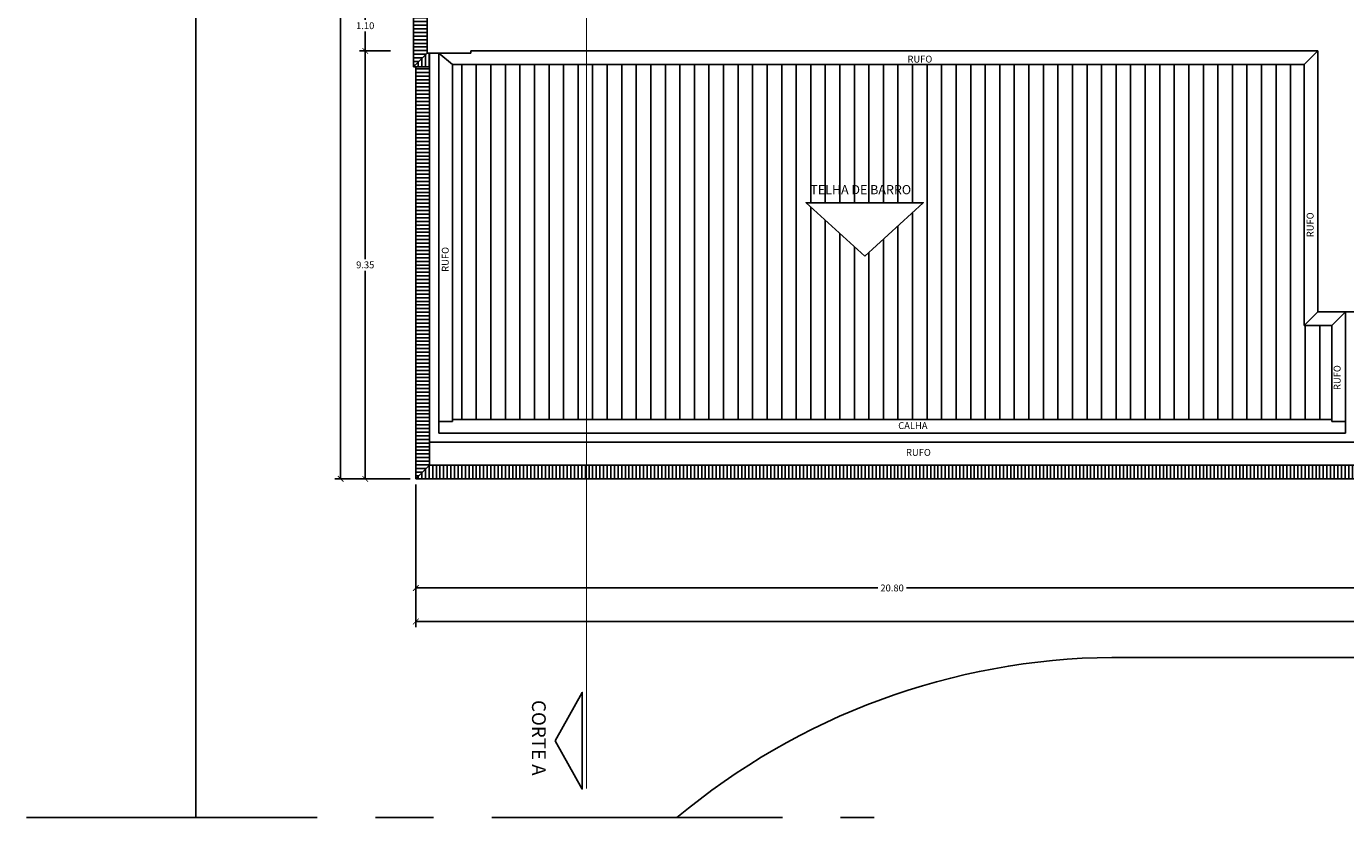
# Model space of a CAD drawing. Extents: x 383 to 622, y 179 to 316.
# Drawn here: x 383 to 412, y 270 to 287 of the extents above; entities that cross this region are included whole.
import ezdxf

# ---------------------------------------------------------------- set-up
doc = ezdxf.new("R2010")
doc.units = 0
doc.header["$LTSCALE"] = 0.1
doc.linetypes.add('CENTERX2', pattern=[101.6, 63.5, -12.7, 12.7, -12.7])
doc.layers.get('0').update_dxf_attribs({"linetype": 'CONTINUOUS'})
doc.layers.get('DEFPOINTS').update_dxf_attribs({"linetype": 'CONTINUOUS'})
doc.styles.get("Standard").update_dxf_attribs({"font": 'techb___.ttf'})
doc.dimstyles.get("Standard").update_dxf_attribs({"dimscale": 0, "dimtxt": 0.15, "dimasz": 0.125, "dimexe": 0.125, "dimexo": 0.125, "dimgap": 0.05, "dimtad": 0, "dimtih": 1, "dimzin": 0, "dimdsep": 46, "dimtxsty": 'Standard', "dimblk1": 'ARCHTICK', "dimblk2": 'ARCHTICK', "dimsah": 1, "dimcen": 0.125, "dimclrd": 8, "dimclre": 8, "dimclrt": 5, "dimadec": 0, "dimazin": 0, "dimtfac": 1, "dimtdec": 4, "dimtmove": 0, "dimatfit": 3, "dimldrblk": 'ARCHTICK', "dimfxl": 0, "dimtolj": 1, "dimtzin": 0, "dimarcsym": 0})
pattern_1 = [(180, (841.06799, 0), (-3e-17, 0.079375), [])]

# ---------------------------------------------------------------- blocks, each defined once
blk = doc.blocks.new('_ARCHTICK')
at = {"color": 0, "linetype": 'ByBlock', "const_width": 0.15}
blk.add_lwpolyline([(-0.5, -0.5), (0.5, 0.5)], dxfattribs=at)
blk = doc.blocks.new('*D231')
at = {"color": 8, "linetype": 'ByBlock'}
for p, q in [((330.98, 275.589), (330.98, 273.789)), ((388.155, 274.397), (388.155, 273.789)), ((330.98, 273.914), (359.281, 273.914)), ((388.155, 273.914), (359.854, 273.914))]:
    blk.add_line(p, q, dxfattribs=at)
at = {"layer": 'DEFPOINTS', "color": 0, "linetype": 'ByBlock'}
for p in [(330.98, 275.714), (388.155, 274.522), (330.98, 273.914)]:
    blk.add_point(p, dxfattribs=at)
at = {"color": 8, "linetype": 'ByBlock', "xscale": 0.125, "yscale": 0.125, "zscale": 0.125, "rotation": 180}
blk.add_blockref('_ARCHTICK', (330.98, 273.914), dxfattribs=at)
at = {"color": 8, "linetype": 'ByBlock', "xscale": 0.125, "yscale": 0.125, "zscale": 0.125}
blk.add_blockref('_ARCHTICK', (388.155, 273.914), dxfattribs=at)
at = {"color": 5, "linetype": 'ByBlock', "insert": (359.568, 273.914), "char_height": 0.15, "attachment_point": 5}
blk.add_mtext('\\A1;57.18', dxfattribs=at)
blk = doc.blocks.new('*D230')
at = {"color": 8, "linetype": 'ByBlock'}
for p, q in [((330.98, 276.905), (330.98, 274.522)), ((330.98, 274.647), (341.066, 274.647)), ((351.78, 274.647), (341.694, 274.647))]:
    blk.add_line(p, q, dxfattribs=at)
at = {"layer": 'DEFPOINTS', "color": 0, "linetype": 'ByBlock'}
for p in [(330.98, 277.03), (351.78, 277.03), (330.98, 274.647)]:
    blk.add_point(p, dxfattribs=at)
at = {"color": 8, "linetype": 'ByBlock', "xscale": 0.125, "yscale": 0.125, "zscale": 0.125, "rotation": 180}
blk.add_blockref('_ARCHTICK', (330.98, 274.647), dxfattribs=at)
at = {"color": 8, "linetype": 'ByBlock', "xscale": 0.125, "yscale": 0.125, "zscale": 0.125}
blk.add_blockref('_ARCHTICK', (351.78, 274.647), dxfattribs=at)
at = {"color": 5, "linetype": 'ByBlock', "insert": (341.38, 274.647), "char_height": 0.15, "attachment_point": 5}
blk.add_mtext('\\A1;20.80', dxfattribs=at)
blk = doc.blocks.new('*D215')
at = {"color": 8, "linetype": 'ByBlock'}
for p, q in [((329.671, 308.93), (329.214, 308.93)), ((329.339, 308.93), (329.339, 293.107)), ((329.339, 277.03), (329.339, 292.853)), ((330.855, 277.03), (329.214, 277.03))]:
    blk.add_line(p, q, dxfattribs=at)
at = {"layer": 'DEFPOINTS', "color": 0, "linetype": 'ByBlock'}
for p in [(329.796, 308.93), (329.339, 277.03), (330.98, 277.03)]:
    blk.add_point(p, dxfattribs=at)
at = {"color": 8, "linetype": 'ByBlock', "xscale": 0.125, "yscale": 0.125, "zscale": 0.125}
for p, rotation in [((329.339, 308.93), 90), ((329.339, 277.03), 270)]:
    blk.add_blockref('_ARCHTICK', p, dxfattribs=dict(at, rotation=rotation))
at = {"color": 5, "linetype": 'ByBlock', "insert": (329.339, 292.98), "char_height": 0.15, "attachment_point": 5}
blk.add_mtext('\\A1;31.90', dxfattribs=at)
blk = doc.blocks.new('*D216')
at = {"color": 8, "linetype": 'ByBlock'}
for p, q in [((330.304, 286.38), (329.751, 286.38)), ((329.876, 286.38), (329.876, 281.832)), ((329.876, 277.03), (329.876, 281.578)), ((330.73, 277.03), (329.751, 277.03))]:
    blk.add_line(p, q, dxfattribs=at)
at = {"layer": 'DEFPOINTS', "color": 0, "linetype": 'ByBlock'}
for p in [(329.876, 286.38), (330.429, 286.38), (330.855, 277.03)]:
    blk.add_point(p, dxfattribs=at)
at = {"color": 8, "linetype": 'ByBlock', "xscale": 0.125, "yscale": 0.125, "zscale": 0.125}
for p, rotation in [((329.876, 286.38), 90), ((329.876, 277.03), 270)]:
    blk.add_blockref('_ARCHTICK', p, dxfattribs=dict(at, rotation=rotation))
at = {"color": 5, "linetype": 'ByBlock', "insert": (329.876, 281.705), "char_height": 0.15, "attachment_point": 5}
blk.add_mtext('\\A1;9.35', dxfattribs=at)
blk = doc.blocks.new('*D164')
at = {"color": 8, "linetype": 'ByBlock'}
for p, q in [((330.429, 287.48), (329.751, 287.48)), ((329.876, 287.48), (329.876, 287.057)), ((329.876, 286.38), (329.876, 286.804)), ((330.429, 286.38), (329.751, 286.38))]:
    blk.add_line(p, q, dxfattribs=at)
at = {"layer": 'DEFPOINTS', "color": 0, "linetype": 'ByBlock'}
for p in [(329.876, 287.48), (330.554, 287.48), (330.554, 286.38)]:
    blk.add_point(p, dxfattribs=at)
at = {"color": 8, "linetype": 'ByBlock', "xscale": 0.125, "yscale": 0.125, "zscale": 0.125}
for p, rotation in [((329.876, 287.48), 90), ((329.876, 286.38), 270)]:
    blk.add_blockref('_ARCHTICK', p, dxfattribs=dict(at, rotation=rotation))
at = {"color": 5, "linetype": 'ByBlock', "insert": (329.876, 286.93), "char_height": 0.15, "attachment_point": 5}
blk.add_mtext('\\A1;1.10', dxfattribs=at)

msp = doc.modelspace()

# ---------------------------------------------------------------- hatches: boundary and pattern name
h = msp.add_hatch()
h.set_pattern_fill('ANSI31', color=2, scale=0.025, angle=315, style=0)
h.set_pattern_definition(pattern_1)
h.paths.add_polyline_path([(392.004, 287.38), (391.704, 287.68), (391.704, 286.03), (392.004, 286.33)])
h = msp.add_hatch()
h.set_pattern_fill('ANSI31', color=2, scale=0.025, angle=45, style=0)
h.set_pattern_definition([(270, (841.06799, 573.71053), (0.079375, -1e-17), [])])
h.paths.add_polyline_path([(391.704, 286.03), (392.054, 286.03), (392.054, 286.33), (392.004, 286.33)])
h = msp.add_hatch()
h.set_pattern_fill('ANSI31', color=2, scale=0.1, angle=45, style=0)
h.set_pattern_definition([(90, (841.068, 0), (0.3175, 6e-17), [])])
h.paths.add_polyline_path([(411.754, 278.33), (411.754, 280.38), (411.154, 280.38), (411.154, 286.08), (392.554, 286.08), (392.554, 278.33)])
h.paths.add_polyline_path([(401.556, 281.893), (400.277, 283.063), (402.834, 283.063)], flags=16)
h = msp.add_hatch()
h.set_pattern_fill('ANSI31', color=2, scale=0.025, angle=315, style=0)
h.set_pattern_definition(pattern_1)
h.paths.add_polyline_path([(391.754, 278.18), (391.754, 277.03), (392.054, 277.33), (392.054, 286.03), (391.754, 286.03)])
h = msp.add_hatch()
h.set_pattern_fill('ANSI31', color=2, scale=0.025, angle=45, style=0)
h.set_pattern_definition([(90, (841.06799, 0), (0.079375, 1e-17), [])])
h.paths.add_polyline_path([(392.054, 277.33), (391.754, 277.03), (412.554, 277.03), (412.254, 277.33)])

# ---------------------------------------------------------------- linework, layer by layer
at = {"color": 16}
for p, q in [((386.954, 316.33), (386.954, 269.63)), ((386.954, 269.63), (386.954, 316.33)), ((406.954, 273.13), (452.979, 273.13))]:
    msp.add_line(p, q, dxfattribs=at)
at = {"color": 2}
for p, q in [((391.704, 287.68), (391.704, 286.03)), ((411.154, 286.08), (411.454, 286.38)), ((391.704, 286.03), (392.004, 286.33)), ((392.554, 286.08), (392.254, 286.33)), ((392.554, 286.08), (411.154, 286.08)), ((392.554, 286.08), (392.554, 278.28)), ((411.154, 286.08), (411.154, 280.38)), ((391.704, 286.03), (392.054, 286.03)), ((391.754, 286.03), (391.754, 278.18)), ((411.154, 280.38), (411.454, 280.68)), ((411.754, 280.38), (412.054, 280.68)), ((411.154, 280.38), (411.754, 280.38)), ((411.754, 278.28), (411.754, 280.38)), ((391.754, 278.63), (391.754, 277.03)), ((392.254, 278.28), (392.554, 278.28)), ((392.554, 278.33), (411.754, 278.33)), ((411.754, 278.28), (412.054, 278.28)), ((391.754, 277.03), (392.054, 277.33)), ((391.754, 277.03), (412.554, 277.03))]:
    msp.add_line(p, q, dxfattribs=at)
for p, q in [((392.004, 287.38), (392.004, 286.33)), ((392.954, 286.38), (411.454, 286.38)), ((392.954, 286.38), (392.954, 286.33)), ((411.454, 286.38), (411.454, 280.68)), ((392.004, 286.33), (392.954, 286.33)), ((392.054, 277.83), (392.054, 286.33)), ((392.254, 286.33), (392.254, 278.03)), ((411.454, 280.68), (413.255, 280.68)), ((412.054, 278.03), (412.054, 280.68)), ((392.254, 278.03), (412.054, 278.03)), ((392.054, 277.83), (412.254, 277.83))]:
    msp.add_line(p, q)
at = {"color": 4}
for p, q in [((392.054, 286.33), (392.054, 277.33)), ((392.054, 277.33), (412.254, 277.33))]:
    msp.add_line(p, q, dxfattribs=at)
at = {"color": 16, "linetype": 'CENTERX2'}
msp.add_line((383.251, 269.63), (401.764, 269.63), dxfattribs=at)
at = {"linetype": 'CENTERX2', "const_width": 0.025}
msp.add_lwpolyline([(395.482, 270.262), (395.482, 314.593)], dxfattribs=at)
for points in [[(401.556, 281.893), (400.277, 283.063), (402.834, 283.063)], [(394.8, 271.311), (395.389, 272.366), (395.389, 270.255)]]:
    msp.add_lwpolyline(points, close=True)
at = {"color": 16}
msp.add_arc((407.089, 258.122), 15.009, 90.5136, 129.9361, dxfattribs=at)

# ---------------------------------------------------------------- texts
for s, height, p in [('RUFO', 0.15, (402.49, 286.124)), ('TELHA DE BARRO', 0.2, (400.368, 283.248)), ('CALHA', 0.15, (402.288, 278.119)), ('RUFO', 0.15, (402.458, 277.533))]:
    msp.add_text(s, height=height).set_placement(p)
for s, height, rotation, p in [('RUFO', 0.15, 90, (411.358, 282.309)), ('RUFO', 0.15, 90, (392.472, 281.554)), ('RUFO', 0.15, 90, (411.947, 278.972)), ('CORTE A', 0.3, 270, (394.291, 272.199))]:
    msp.add_text(s, height=height, rotation=rotation).set_placement(p)

# ---------------------------------------------------------------- dimensions: what is measured, and where the dimension line sits
for base, p1, p2, picture, middle in [((390.114, 277.03), (390.57, 308.93), (391.754, 277.03), '*D215', (390.114, 292.98)), ((390.65, 287.48), (391.329, 286.38), (391.329, 287.48), '*D164', (390.65, 286.93)), ((390.65, 286.38), (391.629, 277.03), (391.204, 286.38), '*D216', (390.65, 281.705))]:
    dim = msp.add_linear_dim(base=base, p1=p1, p2=p2, angle=270, dimstyle='Standard', override={"dimscale": 1, "dimtoh": 1, "dimtmove": 1})
    dim.commit()
    dim.dimension.update_dxf_attribs({"geometry": picture, "text_midpoint": middle, "insert": (60.774, 0)})
for base, p1, p2, override, picture, middle, set_off in [((391.754, 274.647), (412.554, 277.03), (391.754, 277.03), {"dimscale": 1, "dimtoh": 1, "dimse1": 1, "dimtmove": 1}, '*D230', (402.154, 274.647), (60.774, 0)), ((391.754492982, 273.913806453), (448.929492982, 274.521935218), (391.754492982, 275.713599208), {"dimscale": 1, "dimtoh": 1, "dimtmove": 1}, '*D231', (420.341992982, 273.913806453), (60.774453467, 0))]:
    dim = msp.add_linear_dim(base=base, p1=p1, p2=p2, dimstyle='Standard', override=override)
    dim.commit()
    dim.dimension.update_dxf_attribs({"geometry": picture, "text_midpoint": middle, "insert": set_off})

doc.saveas('drawing.dxf')
